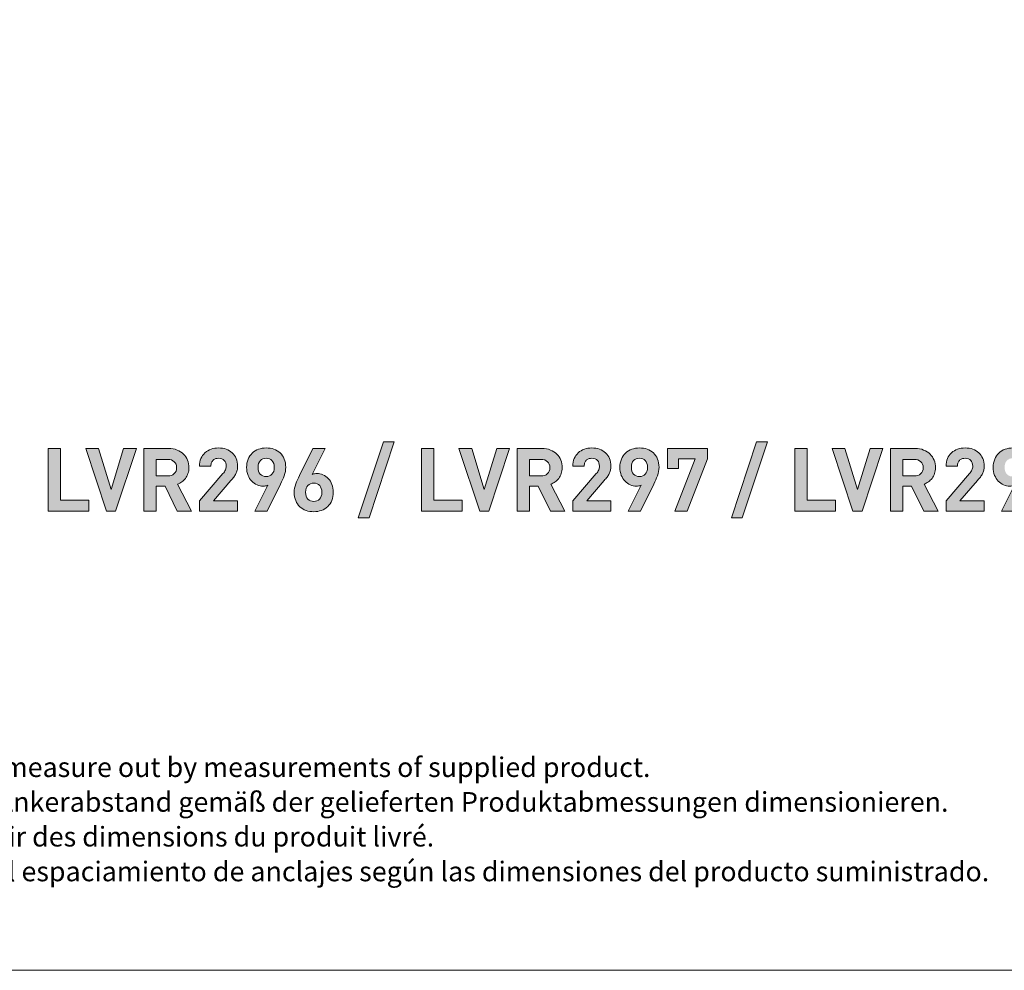
# Model space of a CAD drawing. Units: inches. Extents: x 0 to 297, y 0 to 210.
# Drawn here: x 202 to 257, y 0 to 53 of the extents above; entities that cross this region are included whole.
import ezdxf

# ---------------------------------------------------------------- set-up
doc = ezdxf.new("R2010")
doc.units = ezdxf.units.IN
doc.header["$MEASUREMENT"] = 0
doc.layers.add('Vrstva 1', color=7, linetype='Continuous')

# ---------------------------------------------------------------- blocks, each defined once
blk = doc.blocks.new('block 2')
at = {"layer": 'Vrstva 1', "lineweight": 0}
blk.add_lwpolyline([(0, 0), (297, 0), (297, 210), (0, 210), (0, 0)], dxfattribs=at)
blk = doc.blocks.new('block 4')
at = {"layer": 'Vrstva 1'}
h = blk.add_hatch(color=250, dxfattribs=at)
h.dxf.hatch_style = 2
edge = h.paths.add_edge_path()
edge.add_spline(control_points=[(211.714, 25.729), (211.714, 25.729), (211.714, 26.307), (211.714, 26.307), (211.714, 26.307), (213.028, 27.833), (213.028, 27.833), (213.094, 27.909), (213.14, 27.978), (213.169, 28.04), (213.197, 28.103), (213.211, 28.175), (213.211, 28.258), (213.211, 28.389), (213.174, 28.495), (213.102, 28.576), (213.03, 28.657), (212.924, 28.697), (212.786, 28.697), (212.733, 28.697), (212.681, 28.69), (212.63, 28.675), (212.579, 28.66), (212.533, 28.636), (212.492, 28.601), (212.451, 28.566), (212.418, 28.52), (212.393, 28.463), (212.368, 28.405), (212.356, 28.334), (212.356, 28.248), (212.356, 28.248), (211.714, 28.248), (211.714, 28.248), (211.714, 28.409), (211.741, 28.553), (211.795, 28.68), (211.85, 28.807), (211.926, 28.915), (212.023, 29.004), (212.12, 29.092), (212.233, 29.16), (212.364, 29.206), (212.493, 29.252), (212.634, 29.275), (212.786, 29.275), (212.941, 29.275), (213.084, 29.251), (213.216, 29.203), (213.347, 29.156), (213.46, 29.088), (213.554, 29.001), (213.648, 28.914), (213.721, 28.807), (213.774, 28.68), (213.826, 28.553), (213.853, 28.411), (213.853, 28.253), (213.853, 28.167), (213.844, 28.091), (213.828, 28.023), (213.812, 27.956), (213.787, 27.89), (213.756, 27.828), (213.725, 27.765), (213.685, 27.704), (213.638, 27.643), (213.59, 27.582), (213.537, 27.517), (213.477, 27.448), (213.477, 27.448), (212.494, 26.307), (212.494, 26.307), (212.494, 26.307), (213.853, 26.307), (213.853, 26.307), (213.853, 26.307), (213.853, 25.729), (213.853, 25.729), (213.853, 25.729), (211.714, 25.729), (211.714, 25.729)], knot_values=[0, 0, 0, 0, 1, 1, 1, 2, 2, 2, 3, 3, 3, 4, 4, 4, 5, 5, 5, 6, 6, 6, 7, 7, 7, 8, 8, 8, 9, 9, 9, 10, 10, 10, 11, 11, 11, 12, 12, 12, 13, 13, 13, 14, 14, 14, 15, 15, 15, 16, 16, 16, 17, 17, 17, 18, 18, 18, 19, 19, 19, 20, 20, 20, 21, 21, 21, 22, 22, 22, 23, 23, 23, 24, 24, 24, 25, 25, 25, 26, 26, 26, 27, 27, 27, 27], degree=3, periodic=1)
h = blk.add_hatch(color=250, dxfattribs=at)
h.dxf.hatch_style = 2
edge = h.paths.add_edge_path()
edge.add_spline(control_points=[(216.549, 28.188), (216.549, 28.027), (216.521, 27.871), (216.463, 27.719), (216.405, 27.568), (216.337, 27.412), (216.258, 27.25), (216.258, 27.25), (215.512, 25.729), (215.512, 25.729), (215.512, 25.729), (214.816, 25.729), (214.816, 25.729), (214.816, 25.729), (215.547, 27.181), (215.547, 27.181), (215.504, 27.165), (215.46, 27.153), (215.416, 27.146), (215.371, 27.14), (215.328, 27.137), (215.285, 27.137), (215.167, 27.137), (215.051, 27.16), (214.939, 27.208), (214.828, 27.256), (214.729, 27.324), (214.643, 27.413), (214.557, 27.502), (214.488, 27.611), (214.436, 27.739), (214.383, 27.867), (214.357, 28.014), (214.357, 28.179), (214.357, 28.35), (214.384, 28.504), (214.441, 28.64), (214.496, 28.777), (214.574, 28.892), (214.673, 28.986), (214.771, 29.08), (214.887, 29.152), (215.021, 29.201), (215.154, 29.251), (215.298, 29.275), (215.453, 29.275), (215.608, 29.275), (215.752, 29.251), (215.885, 29.203), (216.018, 29.156), (216.135, 29.086), (216.233, 28.994), (216.332, 28.901), (216.41, 28.788), (216.466, 28.653), (216.521, 28.518), (216.549, 28.363), (216.549, 28.188)], knot_values=[0, 0, 0, 0, 1, 1, 1, 2, 2, 2, 3, 3, 3, 4, 4, 4, 5, 5, 5, 6, 6, 6, 7, 7, 7, 8, 8, 8, 9, 9, 9, 10, 10, 10, 11, 11, 11, 12, 12, 12, 13, 13, 13, 14, 14, 14, 15, 15, 15, 16, 16, 16, 17, 17, 17, 18, 18, 18, 19, 19, 19, 19], degree=3, periodic=1)
edge = h.paths.add_edge_path()
edge.add_spline(control_points=[(215.908, 28.184), (215.908, 28.351), (215.864, 28.479), (215.779, 28.566), (215.693, 28.654), (215.585, 28.697), (215.453, 28.697), (215.321, 28.697), (215.213, 28.654), (215.127, 28.566), (215.041, 28.479), (214.999, 28.351), (214.999, 28.184), (214.999, 28.026), (215.04, 27.9), (215.122, 27.808), (215.204, 27.716), (215.315, 27.67), (215.453, 27.67), (215.585, 27.67), (215.693, 27.714), (215.779, 27.801), (215.864, 27.888), (215.908, 28.016), (215.908, 28.184)], knot_values=[0, 0, 0, 0, 1, 1, 1, 2, 2, 2, 3, 3, 3, 4, 4, 4, 5, 5, 5, 6, 6, 6, 7, 7, 7, 8, 8, 8, 8], degree=3, periodic=1)
h = blk.add_hatch(color=250, dxfattribs=at)
h.dxf.hatch_style = 2
h.paths.add_polyline_path([(221.217, 25.363), (220.614, 25.363), (222.022, 29.611), (222.624, 29.611)])
h = blk.add_hatch(color=250, dxfattribs=at)
h.dxf.hatch_style = 2
edge = h.paths.add_edge_path()
edge.add_spline(control_points=[(232.635, 25.729), (232.635, 25.729), (232.635, 26.307), (232.635, 26.307), (232.635, 26.307), (233.949, 27.833), (233.949, 27.833), (234.015, 27.909), (234.061, 27.978), (234.09, 28.04), (234.118, 28.103), (234.132, 28.175), (234.132, 28.258), (234.132, 28.389), (234.095, 28.495), (234.023, 28.576), (233.951, 28.657), (233.845, 28.697), (233.707, 28.697), (233.654, 28.697), (233.602, 28.69), (233.551, 28.675), (233.5, 28.66), (233.454, 28.636), (233.413, 28.601), (233.372, 28.566), (233.339, 28.52), (233.314, 28.463), (233.289, 28.405), (233.277, 28.334), (233.277, 28.248), (233.277, 28.248), (232.635, 28.248), (232.635, 28.248), (232.635, 28.409), (232.662, 28.553), (232.717, 28.68), (232.771, 28.807), (232.847, 28.915), (232.944, 29.004), (233.041, 29.092), (233.154, 29.16), (233.285, 29.206), (233.415, 29.252), (233.555, 29.275), (233.707, 29.275), (233.862, 29.275), (234.005, 29.251), (234.137, 29.203), (234.268, 29.156), (234.381, 29.088), (234.475, 29.001), (234.569, 28.914), (234.642, 28.807), (234.695, 28.68), (234.747, 28.553), (234.774, 28.411), (234.774, 28.253), (234.774, 28.167), (234.765, 28.091), (234.749, 28.023), (234.733, 27.956), (234.708, 27.89), (234.677, 27.828), (234.646, 27.765), (234.607, 27.704), (234.559, 27.643), (234.511, 27.582), (234.458, 27.517), (234.398, 27.448), (234.398, 27.448), (233.416, 26.307), (233.416, 26.307), (233.416, 26.307), (234.774, 26.307), (234.774, 26.307), (234.774, 26.307), (234.774, 25.729), (234.774, 25.729), (234.774, 25.729), (232.635, 25.729), (232.635, 25.729)], knot_values=[0, 0, 0, 0, 1, 1, 1, 2, 2, 2, 3, 3, 3, 4, 4, 4, 5, 5, 5, 6, 6, 6, 7, 7, 7, 8, 8, 8, 9, 9, 9, 10, 10, 10, 11, 11, 11, 12, 12, 12, 13, 13, 13, 14, 14, 14, 15, 15, 15, 16, 16, 16, 17, 17, 17, 18, 18, 18, 19, 19, 19, 20, 20, 20, 21, 21, 21, 22, 22, 22, 23, 23, 23, 24, 24, 24, 25, 25, 25, 26, 26, 26, 27, 27, 27, 27], degree=3, periodic=1)
h = blk.add_hatch(color=250, dxfattribs=at)
h.dxf.hatch_style = 2
edge = h.paths.add_edge_path()
edge.add_spline(control_points=[(237.47, 28.188), (237.47, 28.027), (237.442, 27.871), (237.384, 27.719), (237.326, 27.568), (237.258, 27.412), (237.179, 27.25), (237.179, 27.25), (236.433, 25.729), (236.433, 25.729), (236.433, 25.729), (235.737, 25.729), (235.737, 25.729), (235.737, 25.729), (236.468, 27.181), (236.468, 27.181), (236.425, 27.165), (236.381, 27.153), (236.337, 27.146), (236.293, 27.14), (236.249, 27.137), (236.206, 27.137), (236.088, 27.137), (235.972, 27.16), (235.861, 27.208), (235.749, 27.256), (235.65, 27.324), (235.564, 27.413), (235.478, 27.502), (235.409, 27.611), (235.357, 27.739), (235.304, 27.867), (235.278, 28.014), (235.278, 28.179), (235.278, 28.35), (235.306, 28.504), (235.362, 28.64), (235.417, 28.777), (235.495, 28.892), (235.594, 28.986), (235.692, 29.08), (235.809, 29.152), (235.942, 29.201), (236.075, 29.251), (236.219, 29.275), (236.374, 29.275), (236.529, 29.275), (236.673, 29.251), (236.806, 29.203), (236.94, 29.156), (237.056, 29.086), (237.155, 28.994), (237.253, 28.901), (237.331, 28.788), (237.387, 28.653), (237.443, 28.518), (237.47, 28.363), (237.47, 28.188)], knot_values=[0, 0, 0, 0, 1, 1, 1, 2, 2, 2, 3, 3, 3, 4, 4, 4, 5, 5, 5, 6, 6, 6, 7, 7, 7, 8, 8, 8, 9, 9, 9, 10, 10, 10, 11, 11, 11, 12, 12, 12, 13, 13, 13, 14, 14, 14, 15, 15, 15, 16, 16, 16, 17, 17, 17, 18, 18, 18, 19, 19, 19, 19], degree=3, periodic=1)
edge = h.paths.add_edge_path()
edge.add_spline(control_points=[(236.829, 28.184), (236.829, 28.351), (236.786, 28.479), (236.7, 28.566), (236.614, 28.654), (236.506, 28.697), (236.374, 28.697), (236.242, 28.697), (236.134, 28.654), (236.048, 28.566), (235.962, 28.479), (235.92, 28.351), (235.92, 28.184), (235.92, 28.026), (235.961, 27.9), (236.043, 27.808), (236.125, 27.716), (236.236, 27.67), (236.374, 27.67), (236.506, 27.67), (236.614, 27.714), (236.7, 27.801), (236.786, 27.888), (236.829, 28.016), (236.829, 28.184)], knot_values=[0, 0, 0, 0, 1, 1, 1, 2, 2, 2, 3, 3, 3, 4, 4, 4, 5, 5, 5, 6, 6, 6, 7, 7, 7, 8, 8, 8, 8], degree=3, periodic=1)
h = blk.add_hatch(color=250, dxfattribs=at)
h.dxf.hatch_style = 2
h.paths.add_polyline_path([(242.137, 25.363), (241.535, 25.363), (242.943, 29.611), (243.545, 29.611)])
h = blk.add_hatch(color=250, dxfattribs=at)
h.dxf.hatch_style = 2
edge = h.paths.add_edge_path()
edge.add_spline(control_points=[(253.556, 25.729), (253.556, 25.729), (253.556, 26.307), (253.556, 26.307), (253.556, 26.307), (254.87, 27.833), (254.87, 27.833), (254.936, 27.909), (254.983, 27.978), (255.011, 28.04), (255.039, 28.103), (255.053, 28.175), (255.053, 28.258), (255.053, 28.389), (255.016, 28.495), (254.944, 28.576), (254.872, 28.657), (254.766, 28.697), (254.628, 28.697), (254.575, 28.697), (254.523, 28.69), (254.472, 28.675), (254.421, 28.66), (254.375, 28.636), (254.334, 28.601), (254.293, 28.566), (254.26, 28.52), (254.235, 28.463), (254.21, 28.405), (254.198, 28.334), (254.198, 28.248), (254.198, 28.248), (253.556, 28.248), (253.556, 28.248), (253.556, 28.409), (253.583, 28.553), (253.638, 28.68), (253.692, 28.807), (253.768, 28.915), (253.865, 29.004), (253.962, 29.092), (254.075, 29.16), (254.206, 29.206), (254.336, 29.252), (254.476, 29.275), (254.628, 29.275), (254.783, 29.275), (254.926, 29.251), (255.058, 29.203), (255.189, 29.156), (255.302, 29.088), (255.396, 29.001), (255.49, 28.914), (255.563, 28.807), (255.616, 28.68), (255.668, 28.553), (255.695, 28.411), (255.695, 28.253), (255.695, 28.167), (255.686, 28.091), (255.67, 28.023), (255.654, 27.956), (255.63, 27.89), (255.599, 27.828), (255.567, 27.765), (255.528, 27.704), (255.48, 27.643), (255.432, 27.582), (255.379, 27.517), (255.319, 27.448), (255.319, 27.448), (254.337, 26.307), (254.337, 26.307), (254.337, 26.307), (255.695, 26.307), (255.695, 26.307), (255.695, 26.307), (255.695, 25.729), (255.695, 25.729), (255.695, 25.729), (253.556, 25.729), (253.556, 25.729)], knot_values=[0, 0, 0, 0, 1, 1, 1, 2, 2, 2, 3, 3, 3, 4, 4, 4, 5, 5, 5, 6, 6, 6, 7, 7, 7, 8, 8, 8, 9, 9, 9, 10, 10, 10, 11, 11, 11, 12, 12, 12, 13, 13, 13, 14, 14, 14, 15, 15, 15, 16, 16, 16, 17, 17, 17, 18, 18, 18, 19, 19, 19, 20, 20, 20, 21, 21, 21, 22, 22, 22, 23, 23, 23, 24, 24, 24, 25, 25, 25, 26, 26, 26, 27, 27, 27, 27], degree=3, periodic=1)
h = blk.add_hatch(color=250, dxfattribs=at)
h.dxf.hatch_style = 2
edge = h.paths.add_edge_path()
edge.add_spline(control_points=[(258.391, 28.188), (258.391, 28.027), (258.363, 27.871), (258.305, 27.719), (258.247, 27.568), (258.179, 27.412), (258.1, 27.25), (258.1, 27.25), (257.354, 25.729), (257.354, 25.729), (257.354, 25.729), (256.658, 25.729), (256.658, 25.729), (256.658, 25.729), (257.389, 27.181), (257.389, 27.181), (257.346, 27.165), (257.302, 27.153), (257.258, 27.146), (257.214, 27.14), (257.17, 27.137), (257.127, 27.137), (257.009, 27.137), (256.894, 27.16), (256.782, 27.208), (256.67, 27.256), (256.571, 27.324), (256.485, 27.413), (256.4, 27.502), (256.33, 27.611), (256.278, 27.739), (256.225, 27.867), (256.199, 28.014), (256.199, 28.179), (256.199, 28.35), (256.227, 28.504), (256.283, 28.64), (256.339, 28.777), (256.416, 28.892), (256.515, 28.986), (256.613, 29.08), (256.73, 29.152), (256.863, 29.201), (256.996, 29.251), (257.14, 29.275), (257.295, 29.275), (257.45, 29.275), (257.594, 29.251), (257.727, 29.203), (257.861, 29.156), (257.977, 29.086), (258.076, 28.994), (258.174, 28.901), (258.252, 28.788), (258.308, 28.653), (258.364, 28.518), (258.391, 28.363), (258.391, 28.188)], knot_values=[0, 0, 0, 0, 1, 1, 1, 2, 2, 2, 3, 3, 3, 4, 4, 4, 5, 5, 5, 6, 6, 6, 7, 7, 7, 8, 8, 8, 9, 9, 9, 10, 10, 10, 11, 11, 11, 12, 12, 12, 13, 13, 13, 14, 14, 14, 15, 15, 15, 16, 16, 16, 17, 17, 17, 18, 18, 18, 19, 19, 19, 19], degree=3, periodic=1)
edge = h.paths.add_edge_path()
edge.add_spline(control_points=[(257.75, 28.184), (257.75, 28.351), (257.707, 28.479), (257.621, 28.566), (257.535, 28.654), (257.427, 28.697), (257.295, 28.697), (257.163, 28.697), (257.055, 28.654), (256.969, 28.566), (256.884, 28.479), (256.841, 28.351), (256.841, 28.184), (256.841, 28.026), (256.882, 27.9), (256.964, 27.808), (257.046, 27.716), (257.157, 27.67), (257.295, 27.67), (257.427, 27.67), (257.535, 27.714), (257.621, 27.801), (257.707, 27.888), (257.75, 28.016), (257.75, 28.184)], knot_values=[0, 0, 0, 0, 1, 1, 1, 2, 2, 2, 3, 3, 3, 4, 4, 4, 5, 5, 5, 6, 6, 6, 7, 7, 7, 8, 8, 8, 8], degree=3, periodic=1)
h = blk.add_hatch(color=250, dxfattribs=at)
h.dxf.hatch_style = 2
h.paths.add_polyline_path([(203.239, 25.729), (203.239, 29.245), (203.926, 29.245), (203.926, 26.342), (205.521, 26.342), (205.521, 25.729)])
h = blk.add_hatch(color=250, dxfattribs=at)
h.dxf.hatch_style = 2
h.paths.add_polyline_path([(207.013, 25.729), (206.499, 25.729), (205.338, 29.245), (206.049, 29.245), (206.756, 26.954), (207.462, 29.245), (208.178, 29.245)])
h = blk.add_hatch(color=250, dxfattribs=at)
h.dxf.hatch_style = 2
edge = h.paths.add_edge_path()
edge.add_spline(control_points=[(210.47, 25.729), (210.47, 25.729), (209.783, 27.132), (209.783, 27.132), (209.783, 27.132), (209.29, 27.132), (209.29, 27.132), (209.29, 27.132), (209.29, 25.729), (209.29, 25.729), (209.29, 25.729), (208.603, 25.729), (208.603, 25.729), (208.603, 25.729), (208.603, 29.245), (208.603, 29.245), (208.603, 29.245), (209.981, 29.245), (209.981, 29.245), (210.159, 29.245), (210.318, 29.216), (210.46, 29.159), (210.601, 29.101), (210.722, 29.024), (210.821, 28.927), (210.919, 28.83), (210.994, 28.716), (211.045, 28.586), (211.096, 28.456), (211.122, 28.317), (211.122, 28.169), (211.122, 28.047), (211.104, 27.936), (211.07, 27.835), (211.035, 27.735), (210.988, 27.646), (210.929, 27.569), (210.87, 27.491), (210.802, 27.425), (210.724, 27.371), (210.647, 27.317), (210.565, 27.275), (210.48, 27.245), (210.48, 27.245), (211.265, 25.729), (211.265, 25.729), (211.265, 25.729), (210.47, 25.729), (210.47, 25.729)], knot_values=[0, 0, 0, 0, 1, 1, 1, 2, 2, 2, 3, 3, 3, 4, 4, 4, 5, 5, 5, 6, 6, 6, 7, 7, 7, 8, 8, 8, 9, 9, 9, 10, 10, 10, 11, 11, 11, 12, 12, 12, 13, 13, 13, 14, 14, 14, 15, 15, 15, 16, 16, 16, 16], degree=3, periodic=1)
edge = h.paths.add_edge_path()
edge.add_spline(control_points=[(210.435, 28.169), (210.435, 28.307), (210.39, 28.419), (210.299, 28.505), (210.209, 28.59), (210.088, 28.633), (209.937, 28.633), (209.937, 28.633), (209.29, 28.633), (209.29, 28.633), (209.29, 28.633), (209.29, 27.704), (209.29, 27.704), (209.29, 27.704), (209.937, 27.704), (209.937, 27.704), (210.088, 27.704), (210.209, 27.747), (210.299, 27.833), (210.39, 27.919), (210.435, 28.031), (210.435, 28.169)], knot_values=[0, 0, 0, 0, 1, 1, 1, 2, 2, 2, 3, 3, 3, 4, 4, 4, 5, 5, 5, 6, 6, 6, 7, 7, 7, 7], degree=3, periodic=1)
h = blk.add_hatch(color=250, dxfattribs=at)
h.dxf.hatch_style = 2
edge = h.paths.add_edge_path()
edge.add_spline(control_points=[(219.216, 26.796), (219.216, 26.621), (219.188, 26.467), (219.133, 26.332), (219.076, 26.197), (218.999, 26.082), (218.9, 25.988), (218.801, 25.894), (218.685, 25.823), (218.552, 25.773), (218.419, 25.724), (218.275, 25.699), (218.12, 25.699), (217.965, 25.699), (217.821, 25.723), (217.688, 25.771), (217.554, 25.819), (217.438, 25.889), (217.34, 25.981), (217.241, 26.073), (217.163, 26.187), (217.107, 26.322), (217.051, 26.457), (217.023, 26.611), (217.023, 26.786), (217.023, 26.947), (217.053, 27.104), (217.112, 27.255), (217.172, 27.406), (217.241, 27.563), (217.32, 27.724), (217.32, 27.724), (218.061, 29.245), (218.061, 29.245), (218.061, 29.245), (218.762, 29.245), (218.762, 29.245), (218.762, 29.245), (218.031, 27.793), (218.031, 27.793), (218.074, 27.81), (218.118, 27.822), (218.162, 27.828), (218.206, 27.835), (218.25, 27.838), (218.293, 27.838), (218.411, 27.838), (218.526, 27.814), (218.636, 27.766), (218.746, 27.719), (218.845, 27.65), (218.932, 27.561), (219.02, 27.473), (219.089, 27.363), (219.14, 27.233), (219.191, 27.103), (219.216, 26.957), (219.216, 26.796)], knot_values=[0, 0, 0, 0, 1, 1, 1, 2, 2, 2, 3, 3, 3, 4, 4, 4, 5, 5, 5, 6, 6, 6, 7, 7, 7, 8, 8, 8, 9, 9, 9, 10, 10, 10, 11, 11, 11, 12, 12, 12, 13, 13, 13, 14, 14, 14, 15, 15, 15, 16, 16, 16, 17, 17, 17, 18, 18, 18, 19, 19, 19, 19], degree=3, periodic=1)
edge = h.paths.add_edge_path()
edge.add_spline(control_points=[(218.574, 26.791), (218.574, 26.949), (218.533, 27.074), (218.451, 27.166), (218.368, 27.258), (218.258, 27.304), (218.12, 27.304), (217.988, 27.304), (217.88, 27.261), (217.794, 27.174), (217.708, 27.086), (217.666, 26.959), (217.666, 26.791), (217.666, 26.623), (217.708, 26.495), (217.794, 26.408), (217.88, 26.321), (217.988, 26.277), (218.12, 26.277), (218.252, 26.277), (218.36, 26.321), (218.446, 26.408), (218.531, 26.495), (218.574, 26.623), (218.574, 26.791)], knot_values=[0, 0, 0, 0, 1, 1, 1, 2, 2, 2, 3, 3, 3, 4, 4, 4, 5, 5, 5, 6, 6, 6, 7, 7, 7, 8, 8, 8, 8], degree=3, periodic=1)
h = blk.add_hatch(color=250, dxfattribs=at)
h.dxf.hatch_style = 2
h.paths.add_polyline_path([(224.16, 25.729), (224.16, 29.245), (224.847, 29.245), (224.847, 26.342), (226.442, 26.342), (226.442, 25.729)])
h = blk.add_hatch(color=250, dxfattribs=at)
h.dxf.hatch_style = 2
h.paths.add_polyline_path([(227.933, 25.729), (227.42, 25.729), (226.259, 29.245), (226.97, 29.245), (227.676, 26.954), (228.383, 29.245), (229.099, 29.245)])
h = blk.add_hatch(color=250, dxfattribs=at)
h.dxf.hatch_style = 2
edge = h.paths.add_edge_path()
edge.add_spline(control_points=[(231.391, 25.729), (231.391, 25.729), (230.704, 27.132), (230.704, 27.132), (230.704, 27.132), (230.211, 27.132), (230.211, 27.132), (230.211, 27.132), (230.211, 25.729), (230.211, 25.729), (230.211, 25.729), (229.524, 25.729), (229.524, 25.729), (229.524, 25.729), (229.524, 29.245), (229.524, 29.245), (229.524, 29.245), (230.902, 29.245), (230.902, 29.245), (231.08, 29.245), (231.239, 29.216), (231.381, 29.159), (231.522, 29.101), (231.643, 29.024), (231.742, 28.927), (231.84, 28.83), (231.915, 28.716), (231.966, 28.586), (232.017, 28.456), (232.043, 28.317), (232.043, 28.169), (232.043, 28.047), (232.025, 27.936), (231.991, 27.835), (231.956, 27.735), (231.909, 27.646), (231.85, 27.569), (231.791, 27.491), (231.723, 27.425), (231.645, 27.371), (231.568, 27.317), (231.486, 27.275), (231.401, 27.245), (231.401, 27.245), (232.186, 25.729), (232.186, 25.729), (232.186, 25.729), (231.391, 25.729), (231.391, 25.729)], knot_values=[0, 0, 0, 0, 1, 1, 1, 2, 2, 2, 3, 3, 3, 4, 4, 4, 5, 5, 5, 6, 6, 6, 7, 7, 7, 8, 8, 8, 9, 9, 9, 10, 10, 10, 11, 11, 11, 12, 12, 12, 13, 13, 13, 14, 14, 14, 15, 15, 15, 16, 16, 16, 16], degree=3, periodic=1)
edge = h.paths.add_edge_path()
edge.add_spline(control_points=[(231.356, 28.169), (231.356, 28.307), (231.311, 28.419), (231.22, 28.505), (231.13, 28.59), (231.009, 28.633), (230.858, 28.633), (230.858, 28.633), (230.211, 28.633), (230.211, 28.633), (230.211, 28.633), (230.211, 27.704), (230.211, 27.704), (230.211, 27.704), (230.858, 27.704), (230.858, 27.704), (231.009, 27.704), (231.13, 27.747), (231.22, 27.833), (231.311, 27.919), (231.356, 28.031), (231.356, 28.169)], knot_values=[0, 0, 0, 0, 1, 1, 1, 2, 2, 2, 3, 3, 3, 4, 4, 4, 5, 5, 5, 6, 6, 6, 7, 7, 7, 7], degree=3, periodic=1)
h = blk.add_hatch(color=250, dxfattribs=at)
h.dxf.hatch_style = 2
h.paths.add_polyline_path([(239.051, 25.729), (238.354, 25.729), (239.495, 28.668), (238.567, 28.668), (238.567, 28.114), (237.954, 28.114), (237.954, 29.245), (240.192, 29.245), (240.192, 28.668)])
h = blk.add_hatch(color=250, dxfattribs=at)
h.dxf.hatch_style = 2
h.paths.add_polyline_path([(245.081, 25.729), (245.081, 29.245), (245.768, 29.245), (245.768, 26.342), (247.363, 26.342), (247.363, 25.729)])
h = blk.add_hatch(color=250, dxfattribs=at)
h.dxf.hatch_style = 2
h.paths.add_polyline_path([(248.854, 25.729), (248.341, 25.729), (247.18, 29.245), (247.891, 29.245), (248.597, 26.954), (249.304, 29.245), (250.02, 29.245)])
h = blk.add_hatch(color=250, dxfattribs=at)
h.dxf.hatch_style = 2
edge = h.paths.add_edge_path()
edge.add_spline(control_points=[(252.312, 25.729), (252.312, 25.729), (251.625, 27.132), (251.625, 27.132), (251.625, 27.132), (251.131, 27.132), (251.131, 27.132), (251.131, 27.132), (251.131, 25.729), (251.131, 25.729), (251.131, 25.729), (250.445, 25.729), (250.445, 25.729), (250.445, 25.729), (250.445, 29.245), (250.445, 29.245), (250.445, 29.245), (251.823, 29.245), (251.823, 29.245), (252, 29.245), (252.16, 29.216), (252.302, 29.159), (252.443, 29.101), (252.563, 29.024), (252.662, 28.927), (252.761, 28.83), (252.836, 28.716), (252.887, 28.586), (252.938, 28.456), (252.963, 28.317), (252.963, 28.169), (252.963, 28.047), (252.946, 27.936), (252.912, 27.835), (252.877, 27.735), (252.83, 27.646), (252.771, 27.569), (252.712, 27.491), (252.643, 27.425), (252.566, 27.371), (252.489, 27.317), (252.407, 27.275), (252.322, 27.245), (252.322, 27.245), (253.107, 25.729), (253.107, 25.729), (253.107, 25.729), (252.312, 25.729), (252.312, 25.729)], knot_values=[0, 0, 0, 0, 1, 1, 1, 2, 2, 2, 3, 3, 3, 4, 4, 4, 5, 5, 5, 6, 6, 6, 7, 7, 7, 8, 8, 8, 9, 9, 9, 10, 10, 10, 11, 11, 11, 12, 12, 12, 13, 13, 13, 14, 14, 14, 15, 15, 15, 16, 16, 16, 16], degree=3, periodic=1)
edge = h.paths.add_edge_path()
edge.add_spline(control_points=[(252.277, 28.169), (252.277, 28.307), (252.232, 28.419), (252.141, 28.505), (252.05, 28.59), (251.929, 28.633), (251.778, 28.633), (251.778, 28.633), (251.131, 28.633), (251.131, 28.633), (251.131, 28.633), (251.131, 27.704), (251.131, 27.704), (251.131, 27.704), (251.778, 27.704), (251.778, 27.704), (251.929, 27.704), (252.05, 27.747), (252.141, 27.833), (252.232, 27.919), (252.277, 28.031), (252.277, 28.169)], knot_values=[0, 0, 0, 0, 1, 1, 1, 2, 2, 2, 3, 3, 3, 4, 4, 4, 5, 5, 5, 6, 6, 6, 7, 7, 7, 7], degree=3, periodic=1)
at = {"layer": 'Vrstva 1', "lineweight": 0}
for points in [[(221.217, 25.363), (220.614, 25.363), (222.022, 29.611), (222.624, 29.611), (221.217, 25.363)], [(242.137, 25.363), (241.535, 25.363), (242.943, 29.611), (243.545, 29.611), (242.137, 25.363)], [(203.239, 25.729), (203.239, 29.245), (203.926, 29.245), (203.926, 26.342), (205.521, 26.342), (205.521, 25.729), (203.239, 25.729)], [(207.013, 25.729), (206.499, 25.729), (205.338, 29.245), (206.049, 29.245), (206.756, 26.954), (207.462, 29.245), (208.178, 29.245), (207.013, 25.729)], [(224.16, 25.729), (224.16, 29.245), (224.847, 29.245), (224.847, 26.342), (226.442, 26.342), (226.442, 25.729), (224.16, 25.729)], [(227.933, 25.729), (227.42, 25.729), (226.259, 29.245), (226.97, 29.245), (227.676, 26.954), (228.383, 29.245), (229.099, 29.245), (227.933, 25.729)], [(239.051, 25.729), (238.354, 25.729), (239.495, 28.668), (238.567, 28.668), (238.567, 28.114), (237.954, 28.114), (237.954, 29.245), (240.192, 29.245), (240.192, 28.668), (239.051, 25.729)], [(245.081, 25.729), (245.081, 29.245), (245.768, 29.245), (245.768, 26.342), (247.363, 26.342), (247.363, 25.729), (245.081, 25.729)], [(248.854, 25.729), (248.341, 25.729), (247.18, 29.245), (247.891, 29.245), (248.597, 26.954), (249.304, 29.245), (250.02, 29.245), (248.854, 25.729)]]:
    blk.add_lwpolyline(points, dxfattribs=at)
for points, knots in [([(211.714, 25.729), (211.714, 25.729), (211.714, 26.307), (211.714, 26.307), (211.714, 26.307), (213.028, 27.833), (213.028, 27.833), (213.094, 27.909), (213.14, 27.978), (213.169, 28.04), (213.197, 28.103), (213.211, 28.175), (213.211, 28.258), (213.211, 28.389), (213.174, 28.495), (213.102, 28.576), (213.03, 28.657), (212.924, 28.697), (212.786, 28.697), (212.733, 28.697), (212.681, 28.69), (212.63, 28.675), (212.579, 28.66), (212.533, 28.636), (212.492, 28.601), (212.451, 28.566), (212.418, 28.52), (212.393, 28.463), (212.368, 28.405), (212.356, 28.334), (212.356, 28.248), (212.356, 28.248), (211.714, 28.248), (211.714, 28.248), (211.714, 28.409), (211.741, 28.553), (211.795, 28.68), (211.85, 28.807), (211.926, 28.915), (212.023, 29.004), (212.12, 29.092), (212.233, 29.16), (212.364, 29.206), (212.493, 29.252), (212.634, 29.275), (212.786, 29.275), (212.941, 29.275), (213.084, 29.251), (213.216, 29.203), (213.347, 29.156), (213.46, 29.088), (213.554, 29.001), (213.648, 28.914), (213.721, 28.807), (213.774, 28.68), (213.826, 28.553), (213.853, 28.411), (213.853, 28.253), (213.853, 28.167), (213.844, 28.091), (213.828, 28.023), (213.812, 27.956), (213.787, 27.89), (213.756, 27.828), (213.725, 27.765), (213.685, 27.704), (213.638, 27.643), (213.59, 27.582), (213.537, 27.517), (213.477, 27.448), (213.477, 27.448), (212.494, 26.307), (212.494, 26.307), (212.494, 26.307), (213.853, 26.307), (213.853, 26.307), (213.853, 26.307), (213.853, 25.729), (213.853, 25.729), (213.853, 25.729), (211.714, 25.729), (211.714, 25.729)], [0, 0, 0, 0, 1, 1, 1, 2, 2, 2, 3, 3, 3, 4, 4, 4, 5, 5, 5, 6, 6, 6, 7, 7, 7, 8, 8, 8, 9, 9, 9, 10, 10, 10, 11, 11, 11, 12, 12, 12, 13, 13, 13, 14, 14, 14, 15, 15, 15, 16, 16, 16, 17, 17, 17, 18, 18, 18, 19, 19, 19, 20, 20, 20, 21, 21, 21, 22, 22, 22, 23, 23, 23, 24, 24, 24, 25, 25, 25, 26, 26, 26, 27, 27, 27, 27]), ([(216.549, 28.188), (216.549, 28.027), (216.521, 27.871), (216.463, 27.719), (216.405, 27.568), (216.337, 27.412), (216.258, 27.25), (216.258, 27.25), (215.512, 25.729), (215.512, 25.729), (215.512, 25.729), (214.816, 25.729), (214.816, 25.729), (214.816, 25.729), (215.547, 27.181), (215.547, 27.181), (215.504, 27.165), (215.46, 27.153), (215.416, 27.146), (215.371, 27.14), (215.328, 27.137), (215.285, 27.137), (215.167, 27.137), (215.051, 27.16), (214.939, 27.208), (214.828, 27.256), (214.729, 27.324), (214.643, 27.413), (214.557, 27.502), (214.488, 27.611), (214.436, 27.739), (214.383, 27.867), (214.357, 28.014), (214.357, 28.179), (214.357, 28.35), (214.384, 28.504), (214.441, 28.64), (214.496, 28.777), (214.574, 28.892), (214.673, 28.986), (214.771, 29.08), (214.887, 29.152), (215.021, 29.201), (215.154, 29.251), (215.298, 29.275), (215.453, 29.275), (215.608, 29.275), (215.752, 29.251), (215.885, 29.203), (216.018, 29.156), (216.135, 29.086), (216.233, 28.994), (216.332, 28.901), (216.41, 28.788), (216.466, 28.653), (216.521, 28.518), (216.549, 28.363), (216.549, 28.188)], [0, 0, 0, 0, 1, 1, 1, 2, 2, 2, 3, 3, 3, 4, 4, 4, 5, 5, 5, 6, 6, 6, 7, 7, 7, 8, 8, 8, 9, 9, 9, 10, 10, 10, 11, 11, 11, 12, 12, 12, 13, 13, 13, 14, 14, 14, 15, 15, 15, 16, 16, 16, 17, 17, 17, 18, 18, 18, 19, 19, 19, 19]), ([(232.635, 25.729), (232.635, 25.729), (232.635, 26.307), (232.635, 26.307), (232.635, 26.307), (233.949, 27.833), (233.949, 27.833), (234.015, 27.909), (234.061, 27.978), (234.09, 28.04), (234.118, 28.103), (234.132, 28.175), (234.132, 28.258), (234.132, 28.389), (234.095, 28.495), (234.023, 28.576), (233.951, 28.657), (233.845, 28.697), (233.707, 28.697), (233.654, 28.697), (233.602, 28.69), (233.551, 28.675), (233.5, 28.66), (233.454, 28.636), (233.413, 28.601), (233.372, 28.566), (233.339, 28.52), (233.314, 28.463), (233.289, 28.405), (233.277, 28.334), (233.277, 28.248), (233.277, 28.248), (232.635, 28.248), (232.635, 28.248), (232.635, 28.409), (232.662, 28.553), (232.717, 28.68), (232.771, 28.807), (232.847, 28.915), (232.944, 29.004), (233.041, 29.092), (233.154, 29.16), (233.285, 29.206), (233.415, 29.252), (233.555, 29.275), (233.707, 29.275), (233.862, 29.275), (234.005, 29.251), (234.137, 29.203), (234.268, 29.156), (234.381, 29.088), (234.475, 29.001), (234.569, 28.914), (234.642, 28.807), (234.695, 28.68), (234.747, 28.553), (234.774, 28.411), (234.774, 28.253), (234.774, 28.167), (234.765, 28.091), (234.749, 28.023), (234.733, 27.956), (234.708, 27.89), (234.677, 27.828), (234.646, 27.765), (234.607, 27.704), (234.559, 27.643), (234.511, 27.582), (234.458, 27.517), (234.398, 27.448), (234.398, 27.448), (233.416, 26.307), (233.416, 26.307), (233.416, 26.307), (234.774, 26.307), (234.774, 26.307), (234.774, 26.307), (234.774, 25.729), (234.774, 25.729), (234.774, 25.729), (232.635, 25.729), (232.635, 25.729)], [0, 0, 0, 0, 1, 1, 1, 2, 2, 2, 3, 3, 3, 4, 4, 4, 5, 5, 5, 6, 6, 6, 7, 7, 7, 8, 8, 8, 9, 9, 9, 10, 10, 10, 11, 11, 11, 12, 12, 12, 13, 13, 13, 14, 14, 14, 15, 15, 15, 16, 16, 16, 17, 17, 17, 18, 18, 18, 19, 19, 19, 20, 20, 20, 21, 21, 21, 22, 22, 22, 23, 23, 23, 24, 24, 24, 25, 25, 25, 26, 26, 26, 27, 27, 27, 27]), ([(237.47, 28.188), (237.47, 28.027), (237.442, 27.871), (237.384, 27.719), (237.326, 27.568), (237.258, 27.412), (237.179, 27.25), (237.179, 27.25), (236.433, 25.729), (236.433, 25.729), (236.433, 25.729), (235.737, 25.729), (235.737, 25.729), (235.737, 25.729), (236.468, 27.181), (236.468, 27.181), (236.425, 27.165), (236.381, 27.153), (236.337, 27.146), (236.293, 27.14), (236.249, 27.137), (236.206, 27.137), (236.088, 27.137), (235.972, 27.16), (235.861, 27.208), (235.749, 27.256), (235.65, 27.324), (235.564, 27.413), (235.478, 27.502), (235.409, 27.611), (235.357, 27.739), (235.304, 27.867), (235.278, 28.014), (235.278, 28.179), (235.278, 28.35), (235.306, 28.504), (235.362, 28.64), (235.417, 28.777), (235.495, 28.892), (235.594, 28.986), (235.692, 29.08), (235.809, 29.152), (235.942, 29.201), (236.075, 29.251), (236.219, 29.275), (236.374, 29.275), (236.529, 29.275), (236.673, 29.251), (236.806, 29.203), (236.94, 29.156), (237.056, 29.086), (237.155, 28.994), (237.253, 28.901), (237.331, 28.788), (237.387, 28.653), (237.443, 28.518), (237.47, 28.363), (237.47, 28.188)], [0, 0, 0, 0, 1, 1, 1, 2, 2, 2, 3, 3, 3, 4, 4, 4, 5, 5, 5, 6, 6, 6, 7, 7, 7, 8, 8, 8, 9, 9, 9, 10, 10, 10, 11, 11, 11, 12, 12, 12, 13, 13, 13, 14, 14, 14, 15, 15, 15, 16, 16, 16, 17, 17, 17, 18, 18, 18, 19, 19, 19, 19]), ([(253.556, 25.729), (253.556, 25.729), (253.556, 26.307), (253.556, 26.307), (253.556, 26.307), (254.87, 27.833), (254.87, 27.833), (254.936, 27.909), (254.983, 27.978), (255.011, 28.04), (255.039, 28.103), (255.053, 28.175), (255.053, 28.258), (255.053, 28.389), (255.016, 28.495), (254.944, 28.576), (254.872, 28.657), (254.766, 28.697), (254.628, 28.697), (254.575, 28.697), (254.523, 28.69), (254.472, 28.675), (254.421, 28.66), (254.375, 28.636), (254.334, 28.601), (254.293, 28.566), (254.26, 28.52), (254.235, 28.463), (254.21, 28.405), (254.198, 28.334), (254.198, 28.248), (254.198, 28.248), (253.556, 28.248), (253.556, 28.248), (253.556, 28.409), (253.583, 28.553), (253.638, 28.68), (253.692, 28.807), (253.768, 28.915), (253.865, 29.004), (253.962, 29.092), (254.075, 29.16), (254.206, 29.206), (254.336, 29.252), (254.476, 29.275), (254.628, 29.275), (254.783, 29.275), (254.926, 29.251), (255.058, 29.203), (255.189, 29.156), (255.302, 29.088), (255.396, 29.001), (255.49, 28.914), (255.563, 28.807), (255.616, 28.68), (255.668, 28.553), (255.695, 28.411), (255.695, 28.253), (255.695, 28.167), (255.686, 28.091), (255.67, 28.023), (255.654, 27.956), (255.63, 27.89), (255.599, 27.828), (255.567, 27.765), (255.528, 27.704), (255.48, 27.643), (255.432, 27.582), (255.379, 27.517), (255.319, 27.448), (255.319, 27.448), (254.337, 26.307), (254.337, 26.307), (254.337, 26.307), (255.695, 26.307), (255.695, 26.307), (255.695, 26.307), (255.695, 25.729), (255.695, 25.729), (255.695, 25.729), (253.556, 25.729), (253.556, 25.729)], [0, 0, 0, 0, 1, 1, 1, 2, 2, 2, 3, 3, 3, 4, 4, 4, 5, 5, 5, 6, 6, 6, 7, 7, 7, 8, 8, 8, 9, 9, 9, 10, 10, 10, 11, 11, 11, 12, 12, 12, 13, 13, 13, 14, 14, 14, 15, 15, 15, 16, 16, 16, 17, 17, 17, 18, 18, 18, 19, 19, 19, 20, 20, 20, 21, 21, 21, 22, 22, 22, 23, 23, 23, 24, 24, 24, 25, 25, 25, 26, 26, 26, 27, 27, 27, 27]), ([(258.391, 28.188), (258.391, 28.027), (258.363, 27.871), (258.305, 27.719), (258.247, 27.568), (258.179, 27.412), (258.1, 27.25), (258.1, 27.25), (257.354, 25.729), (257.354, 25.729), (257.354, 25.729), (256.658, 25.729), (256.658, 25.729), (256.658, 25.729), (257.389, 27.181), (257.389, 27.181), (257.346, 27.165), (257.302, 27.153), (257.258, 27.146), (257.214, 27.14), (257.17, 27.137), (257.127, 27.137), (257.009, 27.137), (256.894, 27.16), (256.782, 27.208), (256.67, 27.256), (256.571, 27.324), (256.485, 27.413), (256.4, 27.502), (256.33, 27.611), (256.278, 27.739), (256.225, 27.867), (256.199, 28.014), (256.199, 28.179), (256.199, 28.35), (256.227, 28.504), (256.283, 28.64), (256.339, 28.777), (256.416, 28.892), (256.515, 28.986), (256.613, 29.08), (256.73, 29.152), (256.863, 29.201), (256.996, 29.251), (257.14, 29.275), (257.295, 29.275), (257.45, 29.275), (257.594, 29.251), (257.727, 29.203), (257.861, 29.156), (257.977, 29.086), (258.076, 28.994), (258.174, 28.901), (258.252, 28.788), (258.308, 28.653), (258.364, 28.518), (258.391, 28.363), (258.391, 28.188)], [0, 0, 0, 0, 1, 1, 1, 2, 2, 2, 3, 3, 3, 4, 4, 4, 5, 5, 5, 6, 6, 6, 7, 7, 7, 8, 8, 8, 9, 9, 9, 10, 10, 10, 11, 11, 11, 12, 12, 12, 13, 13, 13, 14, 14, 14, 15, 15, 15, 16, 16, 16, 17, 17, 17, 18, 18, 18, 19, 19, 19, 19]), ([(210.47, 25.729), (210.47, 25.729), (209.783, 27.132), (209.783, 27.132), (209.783, 27.132), (209.29, 27.132), (209.29, 27.132), (209.29, 27.132), (209.29, 25.729), (209.29, 25.729), (209.29, 25.729), (208.603, 25.729), (208.603, 25.729), (208.603, 25.729), (208.603, 29.245), (208.603, 29.245), (208.603, 29.245), (209.981, 29.245), (209.981, 29.245), (210.159, 29.245), (210.318, 29.216), (210.46, 29.159), (210.601, 29.101), (210.722, 29.024), (210.821, 28.927), (210.919, 28.83), (210.994, 28.716), (211.045, 28.586), (211.096, 28.456), (211.122, 28.317), (211.122, 28.169), (211.122, 28.047), (211.104, 27.936), (211.07, 27.835), (211.035, 27.735), (210.988, 27.646), (210.929, 27.569), (210.87, 27.491), (210.802, 27.425), (210.724, 27.371), (210.647, 27.317), (210.565, 27.275), (210.48, 27.245), (210.48, 27.245), (211.265, 25.729), (211.265, 25.729), (211.265, 25.729), (210.47, 25.729), (210.47, 25.729)], [0, 0, 0, 0, 1, 1, 1, 2, 2, 2, 3, 3, 3, 4, 4, 4, 5, 5, 5, 6, 6, 6, 7, 7, 7, 8, 8, 8, 9, 9, 9, 10, 10, 10, 11, 11, 11, 12, 12, 12, 13, 13, 13, 14, 14, 14, 15, 15, 15, 16, 16, 16, 16]), ([(215.908, 28.184), (215.908, 28.351), (215.864, 28.479), (215.779, 28.566), (215.693, 28.654), (215.585, 28.697), (215.453, 28.697), (215.321, 28.697), (215.213, 28.654), (215.127, 28.566), (215.041, 28.479), (214.999, 28.351), (214.999, 28.184), (214.999, 28.026), (215.04, 27.9), (215.122, 27.808), (215.204, 27.716), (215.315, 27.67), (215.453, 27.67), (215.585, 27.67), (215.693, 27.714), (215.779, 27.801), (215.864, 27.888), (215.908, 28.016), (215.908, 28.184)], [0, 0, 0, 0, 1, 1, 1, 2, 2, 2, 3, 3, 3, 4, 4, 4, 5, 5, 5, 6, 6, 6, 7, 7, 7, 8, 8, 8, 8]), ([(219.216, 26.796), (219.216, 26.621), (219.188, 26.467), (219.133, 26.332), (219.076, 26.197), (218.999, 26.082), (218.9, 25.988), (218.801, 25.894), (218.685, 25.823), (218.552, 25.773), (218.419, 25.724), (218.275, 25.699), (218.12, 25.699), (217.965, 25.699), (217.821, 25.723), (217.688, 25.771), (217.554, 25.819), (217.438, 25.889), (217.34, 25.981), (217.241, 26.073), (217.163, 26.187), (217.107, 26.322), (217.051, 26.457), (217.023, 26.611), (217.023, 26.786), (217.023, 26.947), (217.053, 27.104), (217.112, 27.255), (217.172, 27.406), (217.241, 27.563), (217.32, 27.724), (217.32, 27.724), (218.061, 29.245), (218.061, 29.245), (218.061, 29.245), (218.762, 29.245), (218.762, 29.245), (218.762, 29.245), (218.031, 27.793), (218.031, 27.793), (218.074, 27.81), (218.118, 27.822), (218.162, 27.828), (218.206, 27.835), (218.25, 27.838), (218.293, 27.838), (218.411, 27.838), (218.526, 27.814), (218.636, 27.766), (218.746, 27.719), (218.845, 27.65), (218.932, 27.561), (219.02, 27.473), (219.089, 27.363), (219.14, 27.233), (219.191, 27.103), (219.216, 26.957), (219.216, 26.796)], [0, 0, 0, 0, 1, 1, 1, 2, 2, 2, 3, 3, 3, 4, 4, 4, 5, 5, 5, 6, 6, 6, 7, 7, 7, 8, 8, 8, 9, 9, 9, 10, 10, 10, 11, 11, 11, 12, 12, 12, 13, 13, 13, 14, 14, 14, 15, 15, 15, 16, 16, 16, 17, 17, 17, 18, 18, 18, 19, 19, 19, 19]), ([(231.391, 25.729), (231.391, 25.729), (230.704, 27.132), (230.704, 27.132), (230.704, 27.132), (230.211, 27.132), (230.211, 27.132), (230.211, 27.132), (230.211, 25.729), (230.211, 25.729), (230.211, 25.729), (229.524, 25.729), (229.524, 25.729), (229.524, 25.729), (229.524, 29.245), (229.524, 29.245), (229.524, 29.245), (230.902, 29.245), (230.902, 29.245), (231.08, 29.245), (231.239, 29.216), (231.381, 29.159), (231.522, 29.101), (231.643, 29.024), (231.742, 28.927), (231.84, 28.83), (231.915, 28.716), (231.966, 28.586), (232.017, 28.456), (232.043, 28.317), (232.043, 28.169), (232.043, 28.047), (232.025, 27.936), (231.991, 27.835), (231.956, 27.735), (231.909, 27.646), (231.85, 27.569), (231.791, 27.491), (231.723, 27.425), (231.645, 27.371), (231.568, 27.317), (231.486, 27.275), (231.401, 27.245), (231.401, 27.245), (232.186, 25.729), (232.186, 25.729), (232.186, 25.729), (231.391, 25.729), (231.391, 25.729)], [0, 0, 0, 0, 1, 1, 1, 2, 2, 2, 3, 3, 3, 4, 4, 4, 5, 5, 5, 6, 6, 6, 7, 7, 7, 8, 8, 8, 9, 9, 9, 10, 10, 10, 11, 11, 11, 12, 12, 12, 13, 13, 13, 14, 14, 14, 15, 15, 15, 16, 16, 16, 16]), ([(236.829, 28.184), (236.829, 28.351), (236.786, 28.479), (236.7, 28.566), (236.614, 28.654), (236.506, 28.697), (236.374, 28.697), (236.242, 28.697), (236.134, 28.654), (236.048, 28.566), (235.962, 28.479), (235.92, 28.351), (235.92, 28.184), (235.92, 28.026), (235.961, 27.9), (236.043, 27.808), (236.125, 27.716), (236.236, 27.67), (236.374, 27.67), (236.506, 27.67), (236.614, 27.714), (236.7, 27.801), (236.786, 27.888), (236.829, 28.016), (236.829, 28.184)], [0, 0, 0, 0, 1, 1, 1, 2, 2, 2, 3, 3, 3, 4, 4, 4, 5, 5, 5, 6, 6, 6, 7, 7, 7, 8, 8, 8, 8]), ([(252.312, 25.729), (252.312, 25.729), (251.625, 27.132), (251.625, 27.132), (251.625, 27.132), (251.131, 27.132), (251.131, 27.132), (251.131, 27.132), (251.131, 25.729), (251.131, 25.729), (251.131, 25.729), (250.445, 25.729), (250.445, 25.729), (250.445, 25.729), (250.445, 29.245), (250.445, 29.245), (250.445, 29.245), (251.823, 29.245), (251.823, 29.245), (252, 29.245), (252.16, 29.216), (252.302, 29.159), (252.443, 29.101), (252.563, 29.024), (252.662, 28.927), (252.761, 28.83), (252.836, 28.716), (252.887, 28.586), (252.938, 28.456), (252.963, 28.317), (252.963, 28.169), (252.963, 28.047), (252.946, 27.936), (252.912, 27.835), (252.877, 27.735), (252.83, 27.646), (252.771, 27.569), (252.712, 27.491), (252.643, 27.425), (252.566, 27.371), (252.489, 27.317), (252.407, 27.275), (252.322, 27.245), (252.322, 27.245), (253.107, 25.729), (253.107, 25.729), (253.107, 25.729), (252.312, 25.729), (252.312, 25.729)], [0, 0, 0, 0, 1, 1, 1, 2, 2, 2, 3, 3, 3, 4, 4, 4, 5, 5, 5, 6, 6, 6, 7, 7, 7, 8, 8, 8, 9, 9, 9, 10, 10, 10, 11, 11, 11, 12, 12, 12, 13, 13, 13, 14, 14, 14, 15, 15, 15, 16, 16, 16, 16]), ([(210.435, 28.169), (210.435, 28.307), (210.39, 28.419), (210.299, 28.505), (210.209, 28.59), (210.088, 28.633), (209.937, 28.633), (209.937, 28.633), (209.29, 28.633), (209.29, 28.633), (209.29, 28.633), (209.29, 27.704), (209.29, 27.704), (209.29, 27.704), (209.937, 27.704), (209.937, 27.704), (210.088, 27.704), (210.209, 27.747), (210.299, 27.833), (210.39, 27.919), (210.435, 28.031), (210.435, 28.169)], [0, 0, 0, 0, 1, 1, 1, 2, 2, 2, 3, 3, 3, 4, 4, 4, 5, 5, 5, 6, 6, 6, 7, 7, 7, 7]), ([(231.356, 28.169), (231.356, 28.307), (231.311, 28.419), (231.22, 28.505), (231.13, 28.59), (231.009, 28.633), (230.858, 28.633), (230.858, 28.633), (230.211, 28.633), (230.211, 28.633), (230.211, 28.633), (230.211, 27.704), (230.211, 27.704), (230.211, 27.704), (230.858, 27.704), (230.858, 27.704), (231.009, 27.704), (231.13, 27.747), (231.22, 27.833), (231.311, 27.919), (231.356, 28.031), (231.356, 28.169)], [0, 0, 0, 0, 1, 1, 1, 2, 2, 2, 3, 3, 3, 4, 4, 4, 5, 5, 5, 6, 6, 6, 7, 7, 7, 7]), ([(252.277, 28.169), (252.277, 28.307), (252.232, 28.419), (252.141, 28.505), (252.05, 28.59), (251.929, 28.633), (251.778, 28.633), (251.778, 28.633), (251.131, 28.633), (251.131, 28.633), (251.131, 28.633), (251.131, 27.704), (251.131, 27.704), (251.131, 27.704), (251.778, 27.704), (251.778, 27.704), (251.929, 27.704), (252.05, 27.747), (252.141, 27.833), (252.232, 27.919), (252.277, 28.031), (252.277, 28.169)], [0, 0, 0, 0, 1, 1, 1, 2, 2, 2, 3, 3, 3, 4, 4, 4, 5, 5, 5, 6, 6, 6, 7, 7, 7, 7]), ([(218.574, 26.791), (218.574, 26.949), (218.533, 27.074), (218.451, 27.166), (218.368, 27.258), (218.258, 27.304), (218.12, 27.304), (217.988, 27.304), (217.88, 27.261), (217.794, 27.174), (217.708, 27.086), (217.666, 26.959), (217.666, 26.791), (217.666, 26.623), (217.708, 26.495), (217.794, 26.408), (217.88, 26.321), (217.988, 26.277), (218.12, 26.277), (218.252, 26.277), (218.36, 26.321), (218.446, 26.408), (218.531, 26.495), (218.574, 26.623), (218.574, 26.791)], [0, 0, 0, 0, 1, 1, 1, 2, 2, 2, 3, 3, 3, 4, 4, 4, 5, 5, 5, 6, 6, 6, 7, 7, 7, 8, 8, 8, 8])]:
    blk.add_open_spline(points, degree=3, knots=knots, dxfattribs=at)

msp = doc.modelspace()

# ---------------------------------------------------------------- block references
at = {"layer": 'Vrstva 1'}
for name in ['block 2', 'block 4']:
    msp.add_blockref(name, (0, 0), dxfattribs=at)

# ---------------------------------------------------------------- texts
at = {"layer": 'Vrstva 1', "color": 7, "char_height": 1.10349, "attachment_point": 7}
for s, insert in [('\\fArial|b0|i0|c0|p34;\\W1;All product sizes have an informative character. The producer reserves the right to amend the technical specification at any time without previous warning. The size of foundantion baseplate and the method of mounting of the product are imperative. Anchor spacing measure out by measurements of supplied product.', (15, 10.832)), ('\\fArial|b0|i0|c0|p34;\\W1;Die Abmessungen der Produkte sind informativ. Der Hersteller behält sich das Recht an Änderungen der technischen Spezifikationen vor, ohne vorher darauf hinzuweisen. Abmessungen der Fundamentierung – Unterbau und Art des Produkteinbaus sind verbindlich. Ankerabstand gemäß der gelieferten Produktabmessungen dimensionieren.', (15, 8.885)), ('\\fArial|b0|i0|c0|p34;\\W1;Dimensions des produits sont à titre informatif seulement. Le fabricant se réserve le droit de modifier les spécifications techniques sans préavis. Dimensions des fondations et manière de  l’implantation du produit sont obligatoire. Ancre écartement dimensions á partir des dimensions du produit livré.', (15, 6.938)), ('\\fArial|b0|i0|c0|p34;\\W1;Las dimensiones de los productos tienen carácter informativo. El fabricante se reserva el derecho de cambio de la especificación técnica sin aviso previo. Tanto las dimensiones de las bases de cimentación como el sistema de fijación son inalterables. Hay que medir el espaciamiento de anclajes según las dimensiones del producto suministrado.', (15, 4.99))]:
    msp.add_mtext(s, dxfattribs=dict(at, insert=insert))

doc.saveas('drawing.dxf')
